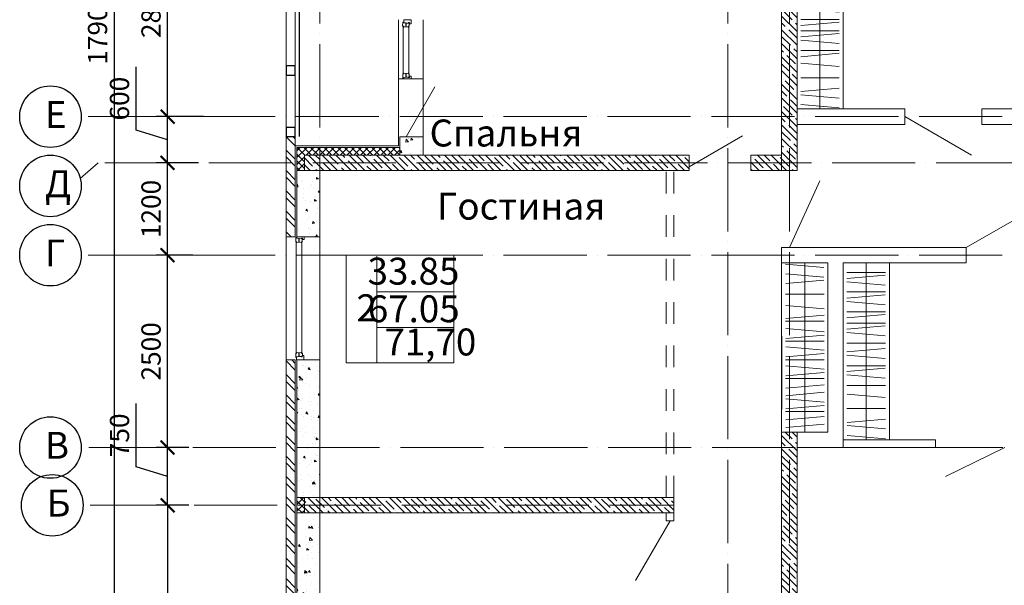
# Model space of a CAD drawing. Units: metres. Extents: x -354816 to 3094831, y -448416 to 512636.
# Drawn here: x -284086 to -271290, y -47616 to -40266 of the extents above; entities that cross this region are included whole.
import ezdxf
from ezdxf.enums import TextEntityAlignment as Align

# ---------------------------------------------------------------- set-up
doc = ezdxf.new("R2010")
doc.units = ezdxf.units.M
doc.header["$PDMODE"] = 65
doc.linetypes.add('ACAD_ISO04W100', pattern=[30, 24, -3, 0, -3])
doc.linetypes.add('Штриховая', pattern=[564.444447, 282.222223, -282.222223])
doc.layers.add('Мебель сантех', color=7, linetype='Continuous', lineweight=9)
doc.layers.add('Окна Двери', color=7, linetype='Continuous')
doc.styles.add('GOST', font='txt')
doc.styles.add('GOST 2.304', font='CS_Gost2304.shx', dxfattribs={"width": 0.8})
doc.linetypes.add('FENCELINE2', pattern='A,0.25,-0.1,[132,ltypeshp.shx,S=0.1,R=0,X=-0.1,Y=0],-0.1,1', length=1.45)
doc.dimstyles.new('кладочные размеры', dxfattribs={"dimscale": 1000, "dimtxt": 0.25, "dimasz": 0.18, "dimexe": 0.15, "dimexo": 0.1, "dimgap": 0.09, "dimtad": 1, "dimdec": 0, "dimzin": 0, "dimdsep": 46, "dimtxsty": 'GOST 2.304', "dimblk": 'ARCHTICK', "dimcen": 0.09, "dimadec": 0, "dimazin": 0, "dimtfac": 1, "dimtdec": 0, "dimtofl": 0, "dimtmove": 1, "dimatfit": 3, "dimldrblk": 'ARCHTICK', "dimfxl": 1, "dimtolj": 1, "dimtzin": 0, "dimarcsym": 0})
pattern_1 = [(320, (-137757.88, -224070.88), (-25.10085, -286.90407), [30, -330]), (265, (-137757.88, -224070.88), (300.87685, 55.50053), [24, -264]), (10.45144, (-137759.97, -224094.8), (275.776, -231.40354), [25.49608, -280.45684]), (316.1842, (-137677.88, -224070.88), (-66.2077, -426.89653), [45, -495]), (6.63564, (-137683.4, -224106.46), (389.64744, -373.8648), [38.2441, -420.6855]), (261.18416, (-137677.88, -224070.9), (389.6474, -373.8648), [36, -396]), (291, (-137697.88, -224110.88), (-161.04756, -238.76282), [30, -330]), (236, (-137697.88, -224110.88), (290.06, -97.32613), [24, -264]), (341.45144, (-137711.3, -224130.78), (129.01246, -336.08895), [25.49608, -280.45684]), (307.5, (-137757.88, -224070.88), (133.15754, -4.86394), [0, -260.8, 0, -268, 0, -265]), (277.5, (-137757.88, -224070.88), (157.764685, -105.227815), [0, -152.8, 0, -254.8, 0, -101]), (237.5, (-137757.88, -223981.68), (-9.02195, -213.528974), [0, -100, 0, -312, 0, -414]), (227.5, (-137757.88, -223941.68), (40.042, -233.27447), [0, -130, 0, -207.2, 0, -294])]
pattern_2 = [(315, (-137757.88, -224070.88), (132.58252, 132.58252), []), (315, (-137757.88, -224159.27), (132.58252, 132.58252), [])]
pattern_3 = [(315, (-137757.876, -224070.88), (44.194174, 44.194174), []), (45, (-137757.876, -224070.88), (-44.194174, 44.194174), [])]

# ---------------------------------------------------------------- blocks, each defined once
blk = doc.blocks.new('A$C0D543249')
at = {"layer": 'Мебель сантех', "color": 251, "ltscale": 100}
for p, q in [((0, 0), (0, -1500)), ((0, 0), (600, 0)), ((302, -1465), (302, 0)), ((550, -58), (52, -15)), ((550, -185), (52, -142)), ((550, -226), (52, -269)), ((552, -406), (52, -406)), ((551, -596), (53, -552)), ((552, -758), (52, -758)), ((551, -679), (53, -723)), ((551, -895), (53, -852)), ((552, -1017), (52, -1017)), ((551, -938), (53, -982)), ((551, -1084), (53, -1128)), ((552, -1163), (52, -1163)), ((551, -1300), (53, -1257)), ((551, -1343), (53, -1387)), ((552, -1422), (52, -1422))]:
    blk.add_line(p, q, dxfattribs=at)
blk = doc.blocks.new('_ArchTick')
at = {"color": 0, "linetype": 'ByBlock', "const_width": 0.15}
blk.add_lwpolyline([(-0.5, -0.5), (0.5, 0.5)], dxfattribs=at)
blk = doc.blocks.new('*D5933')
at = {"color": 0, "lineweight": -2, "transparency": 16777216}
for p, q in [((-282015, -46576), (-282313, -46576)), ((-282163, -46576), (-282163, -51376)), ((-282606, -51376), (-282013, -51376))]:
    blk.add_line(p, q, dxfattribs=at)
at = {"layer": 'Defpoints', "color": 0, "lineweight": 25, "transparency": 16777216}
for p in [(-281815, -46576), (-282806, -51376), (-282163, -51376)]:
    blk.add_point(p, dxfattribs=at)
at = {"color": 0, "lineweight": -2, "transparency": 16777216, "xscale": 180, "yscale": 180, "zscale": 180}
for p, rotation in [((-282163, -46576), 90), ((-282163, -51376), 270)]:
    blk.add_blockref('_ArchTick', p, dxfattribs=dict(at, rotation=rotation))
at = {"color": 0, "transparency": 16777216, "insert": (-282378, -48976), "char_height": 250, "attachment_point": 5, "rotation": 90, "style": 'GOST'}
blk.add_mtext('\\A1;4800', dxfattribs=at)
blk = doc.blocks.new('*D5934')
at = {"color": 0, "lineweight": -2, "transparency": 16777216}
for p, q in [((-282783, -33476), (-283009, -33476)), ((-282859, -33476), (-282859, -51376)), ((-282859, -51376), (-283009, -51376))]:
    blk.add_line(p, q, dxfattribs=at)
at = {"layer": 'Defpoints', "color": 0, "lineweight": 25, "transparency": 16777216}
for p in [(-282583, -33476), (-282859, -51376), (-282806, -51376)]:
    blk.add_point(p, dxfattribs=at)
at = {"color": 0, "lineweight": -2, "transparency": 16777216, "xscale": 180, "yscale": 180, "zscale": 180}
for p, rotation in [((-282859, -33476), 90), ((-282859, -51376), 270)]:
    blk.add_blockref('_ArchTick', p, dxfattribs=dict(at, rotation=rotation))
at = {"color": 0, "transparency": 16777216, "insert": (-283074, -40378), "char_height": 250, "attachment_point": 5, "rotation": 90, "style": 'GOST'}
blk.add_mtext('\\A1;17900', dxfattribs=at)
blk = doc.blocks.new('*D5939')
at = {"color": 0, "lineweight": -2, "transparency": 16777216}
for p, q in [((-282015, -46576), (-282313, -46576)), ((-282163, -46576), (-282163, -51376)), ((-282606, -51376), (-282013, -51376))]:
    blk.add_line(p, q, dxfattribs=at)
at = {"layer": 'Defpoints', "color": 0, "lineweight": 25, "transparency": 16777216}
for p in [(-281815, -46576), (-282806, -51376), (-282163, -51376)]:
    blk.add_point(p, dxfattribs=at)
at = {"color": 0, "lineweight": -2, "transparency": 16777216, "xscale": 180, "yscale": 180, "zscale": 180}
for p, rotation in [((-282163, -46576), 90), ((-282163, -51376), 270)]:
    blk.add_blockref('_ArchTick', p, dxfattribs=dict(at, rotation=rotation))
at = {"color": 0, "transparency": 16777216, "insert": (-282378, -48976), "char_height": 250, "attachment_point": 5, "rotation": 90, "style": 'GOST'}
blk.add_mtext('\\A1;4800', dxfattribs=at)
blk = doc.blocks.new('*D5940')
at = {"color": 0, "lineweight": -2, "transparency": 16777216}
for p, q in [((-282783, -33476), (-283009, -33476)), ((-282859, -33476), (-282859, -51376)), ((-282859, -51376), (-283009, -51376))]:
    blk.add_line(p, q, dxfattribs=at)
at = {"layer": 'Defpoints', "color": 0, "lineweight": 25, "transparency": 16777216}
for p in [(-282583, -33476), (-282859, -51376), (-282806, -51376)]:
    blk.add_point(p, dxfattribs=at)
at = {"color": 0, "lineweight": -2, "transparency": 16777216, "xscale": 180, "yscale": 180, "zscale": 180}
for p, rotation in [((-282859, -33476), 90), ((-282859, -51376), 270)]:
    blk.add_blockref('_ArchTick', p, dxfattribs=dict(at, rotation=rotation))
at = {"color": 0, "transparency": 16777216, "insert": (-283074, -40378), "char_height": 250, "attachment_point": 5, "rotation": 90, "style": 'GOST'}
blk.add_mtext('\\A1;17900', dxfattribs=at)
blk = doc.blocks.new('*D5943')
at = {"color": 0, "lineweight": -2, "transparency": 16777216}
for p, q in [((-282015, -46576), (-282313, -46576)), ((-282163, -46576), (-282163, -51376)), ((-282606, -51376), (-282013, -51376))]:
    blk.add_line(p, q, dxfattribs=at)
at = {"layer": 'Defpoints', "color": 0, "lineweight": 25, "transparency": 16777216}
for p in [(-281815, -46576), (-282806, -51376), (-282163, -51376)]:
    blk.add_point(p, dxfattribs=at)
at = {"color": 0, "lineweight": -2, "transparency": 16777216, "xscale": 180, "yscale": 180, "zscale": 180}
for p, rotation in [((-282163, -46576), 90), ((-282163, -51376), 270)]:
    blk.add_blockref('_ArchTick', p, dxfattribs=dict(at, rotation=rotation))
at = {"color": 0, "transparency": 16777216, "insert": (-282378, -48976), "char_height": 250, "attachment_point": 5, "rotation": 90, "style": 'GOST'}
blk.add_mtext('\\A1;4800', dxfattribs=at)
blk = doc.blocks.new('*D5944')
at = {"color": 0, "lineweight": -2, "transparency": 16777216}
for p, q in [((-282783, -33476), (-283009, -33476)), ((-282859, -33476), (-282859, -51376)), ((-282859, -51376), (-283009, -51376))]:
    blk.add_line(p, q, dxfattribs=at)
at = {"layer": 'Defpoints', "color": 0, "lineweight": 25, "transparency": 16777216}
for p in [(-282583, -33476), (-282859, -51376), (-282806, -51376)]:
    blk.add_point(p, dxfattribs=at)
at = {"color": 0, "lineweight": -2, "transparency": 16777216, "xscale": 180, "yscale": 180, "zscale": 180}
for p, rotation in [((-282859, -33476), 90), ((-282859, -51376), 270)]:
    blk.add_blockref('_ArchTick', p, dxfattribs=dict(at, rotation=rotation))
at = {"color": 0, "transparency": 16777216, "insert": (-283074, -40378), "char_height": 250, "attachment_point": 5, "rotation": 90, "style": 'GOST'}
blk.add_mtext('\\A1;17900', dxfattribs=at)
blk = doc.blocks.new('*D5951')
at = {"color": 0, "lineweight": -2, "transparency": 16777216}
for p, q in [((-282783, -33476), (-283009, -33476)), ((-282859, -33476), (-282859, -51376)), ((-282859, -51376), (-283009, -51376))]:
    blk.add_line(p, q, dxfattribs=at)
at = {"layer": 'Defpoints', "color": 0, "lineweight": 25, "transparency": 16777216}
for p in [(-282583, -33476), (-282859, -51376), (-282806, -51376)]:
    blk.add_point(p, dxfattribs=at)
at = {"color": 0, "lineweight": -2, "transparency": 16777216, "xscale": 180, "yscale": 180, "zscale": 180}
for p, rotation in [((-282859, -33476), 90), ((-282859, -51376), 270)]:
    blk.add_blockref('_ArchTick', p, dxfattribs=dict(at, rotation=rotation))
at = {"color": 0, "transparency": 16777216, "insert": (-283074, -40378), "char_height": 250, "attachment_point": 5, "rotation": 90, "style": 'GOST'}
blk.add_mtext('\\A1;17900', dxfattribs=at)
blk = doc.blocks.new('*D6074')
at = {"color": 0, "lineweight": -2, "transparency": 16777216}
for p, q in [((-282574, -46078), (-282574, -45255)), ((-281886, -45826), (-282314, -45826)), ((-282164, -46576), (-282164, -45826)), ((-282164, -46201), (-282574, -46078)), ((-281886, -46576), (-282314, -46576))]:
    blk.add_line(p, q, dxfattribs=at)
at = {"layer": 'Defpoints', "color": 0, "lineweight": 25, "transparency": 16777216}
for p in [(-282164, -45826), (-281686, -45826), (-281686, -46576)]:
    blk.add_point(p, dxfattribs=at)
at = {"color": 0, "lineweight": -2, "transparency": 16777216, "xscale": 180, "yscale": 180, "zscale": 180}
for p, rotation in [((-282164, -45826), 90), ((-282164, -46576), 270)]:
    blk.add_blockref('_ArchTick', p, dxfattribs=dict(at, rotation=rotation))
at = {"color": 0, "transparency": 16777216, "insert": (-282789, -45667), "char_height": 250, "attachment_point": 5, "rotation": 90, "style": 'GOST'}
blk.add_mtext('\\A1;750', dxfattribs=at)
blk = doc.blocks.new('*D6075')
at = {"color": 0, "lineweight": -2, "transparency": 16777216}
for p, q in [((-281836, -43326), (-282314, -43326)), ((-282164, -45826), (-282164, -43326)), ((-281886, -45826), (-282314, -45826))]:
    blk.add_line(p, q, dxfattribs=at)
at = {"layer": 'Defpoints', "color": 0, "lineweight": 25, "transparency": 16777216}
for p in [(-282164, -43326), (-281636, -43326), (-281686, -45826)]:
    blk.add_point(p, dxfattribs=at)
at = {"color": 0, "lineweight": -2, "transparency": 16777216, "xscale": 180, "yscale": 180, "zscale": 180}
for p, rotation in [((-282164, -43326), 90), ((-282164, -45826), 270)]:
    blk.add_blockref('_ArchTick', p, dxfattribs=dict(at, rotation=rotation))
at = {"color": 0, "transparency": 16777216, "insert": (-282379, -44576), "char_height": 250, "attachment_point": 5, "rotation": 90, "style": 'GOST'}
blk.add_mtext('\\A1;2500', dxfattribs=at)
blk = doc.blocks.new('*D6076')
at = {"color": 0, "lineweight": -2, "transparency": 16777216}
for p, q in [((-281761, -42126), (-282314, -42126)), ((-282164, -43326), (-282164, -42126)), ((-281836, -43326), (-282314, -43326))]:
    blk.add_line(p, q, dxfattribs=at)
at = {"layer": 'Defpoints', "color": 0, "lineweight": 25, "transparency": 16777216}
for p in [(-282164, -42126), (-281561, -42126), (-281636, -43326)]:
    blk.add_point(p, dxfattribs=at)
at = {"color": 0, "lineweight": -2, "transparency": 16777216, "xscale": 180, "yscale": 180, "zscale": 180}
for p, rotation in [((-282164, -42126), 90), ((-282164, -43326), 270)]:
    blk.add_blockref('_ArchTick', p, dxfattribs=dict(at, rotation=rotation))
at = {"color": 0, "transparency": 16777216, "insert": (-282379, -42726), "char_height": 250, "attachment_point": 5, "rotation": 90, "style": 'GOST'}
blk.add_mtext('\\A1;1200', dxfattribs=at)
blk = doc.blocks.new('*D6077')
at = {"color": 0, "lineweight": -2, "transparency": 16777216}
for p, q in [((-282574, -41703), (-282574, -40880)), ((-281696, -41526), (-282314, -41526)), ((-282164, -42126), (-282164, -41526)), ((-282164, -41826), (-282574, -41703)), ((-281761, -42126), (-282314, -42126))]:
    blk.add_line(p, q, dxfattribs=at)
at = {"layer": 'Defpoints', "color": 0, "lineweight": 25, "transparency": 16777216}
for p in [(-282164, -41526), (-281496, -41526), (-281561, -42126)]:
    blk.add_point(p, dxfattribs=at)
at = {"color": 0, "lineweight": -2, "transparency": 16777216, "xscale": 180, "yscale": 180, "zscale": 180}
for p, rotation in [((-282164, -41526), 90), ((-282164, -42126), 270)]:
    blk.add_blockref('_ArchTick', p, dxfattribs=dict(at, rotation=rotation))
at = {"color": 0, "transparency": 16777216, "insert": (-282789, -41292), "char_height": 250, "attachment_point": 5, "rotation": 90, "style": 'GOST'}
blk.add_mtext('\\A1;600', dxfattribs=at)
blk = doc.blocks.new('*D6078')
at = {"color": 0, "lineweight": -2, "transparency": 16777216}
for p, q in [((-281674, -38726), (-282314, -38726)), ((-282164, -41526), (-282164, -38726)), ((-281696, -41526), (-282314, -41526))]:
    blk.add_line(p, q, dxfattribs=at)
at = {"layer": 'Defpoints', "color": 0, "lineweight": 25, "transparency": 16777216}
for p in [(-282164, -38726), (-281474, -38726), (-281496, -41526)]:
    blk.add_point(p, dxfattribs=at)
at = {"color": 0, "lineweight": -2, "transparency": 16777216, "xscale": 180, "yscale": 180, "zscale": 180}
for p, rotation in [((-282164, -38726), 90), ((-282164, -41526), 270)]:
    blk.add_blockref('_ArchTick', p, dxfattribs=dict(at, rotation=rotation))
at = {"color": 0, "transparency": 16777216, "insert": (-282379, -40126), "char_height": 250, "attachment_point": 5, "rotation": 90, "style": 'GOST'}
blk.add_mtext('\\A1;2800', dxfattribs=at)
blk = doc.blocks.new('васссч')
at = {"layer": 'Окна Двери', "linetype": 'FENCELINE2', "ltscale": 300}
blk.add_line((-320891, 143005), (-320891, 140285), dxfattribs=at)
blk = doc.blocks.new('МССВ3')
at = {"layer": 'Окна Двери', "ltscale": 100}
for points in [[(-254638, 141085), (-254518, 141085), (-254518, 141205), (-254638, 141205)], [(-254638, 140285), (-254518, 140285), (-254518, 140405), (-254638, 140405)]]:
    blk.add_lwpolyline(points, close=True, dxfattribs=at)

msp = doc.modelspace()

# ---------------------------------------------------------------- hatches: boundary and pattern name
at = {"linetype": 'Continuous', "lineweight": 15}
h = msp.add_hatch(dxfattribs=at)
h.set_pattern_fill('ANSI35', color=252, scale=500, angle=270)
h.set_pattern_definition([(315, (-25986.24, -224070.88), (88.38835, 88.38835), []), (315, (-25986.24, -224159.27), (88.38835, 88.38835), [156.25, -31.25, 0, -31.25])])
h.paths.add_polyline_path([(-277583.782, -38626.191), (-280383.782, -38626.191), (-280383.782, -38826.191), (-277583.782, -38826.191)])
h.paths.add_polyline_path([(-273983.771, -38626.245), (-274983.495, -38626.201), (-274983.495, -38826.191), (-274753.817, -38826.191), (-274183.817, -38826.201), (-274183.817, -42226.203), (-273983.817, -42226.203)])
h.paths.add_polyline_path([(-275383.666, -42026.221), (-280383.785, -42026.207), (-280383.785, -42226.209), (-275383.666, -42226.221)])
h.paths.add_polyline_path([(-274183.817, -42026.203), (-274583.664, -42026.203), (-274583.664, -42226.203), (-274183.817, -42226.203)], flags=17)
at = {"lineweight": 15}
h = msp.add_hatch(dxfattribs=at)
h.set_pattern_fill('ANSI32', color=252, scale=500, angle=270)
h.set_pattern_definition(pattern_2)
h.paths.add_polyline_path([(-280503.817, -42126.209), (-280623.817, -42126.209), (-280623.817, -43086.203), (-280503.817, -43086.203)])
h.paths.add_polyline_path([(-280503.817, -42126.209), (-280503.817, -41786.203), (-280623.817, -41786.203), (-280623.817, -42126.209)])
h = msp.add_hatch(dxfattribs=at)
h.set_pattern_fill('AR-CONC', color=252, scale=40, angle=270)
h.set_pattern_definition(pattern_1)
h.paths.add_polyline_path([(-278843.782, -41786.201), (-279143.782, -41786.202), (-279143.782, -42026.211), (-278843.782, -42026.212)])
h = msp.add_hatch(dxfattribs=at)
h.set_pattern_fill('ANSI37', color=252, scale=500, angle=270)
h.set_pattern_definition(pattern_3)
h.paths.add_polyline_path([(-280383.785, -42126.209), (-280483.817, -42126.209), (-280483.817, -42226.209), (-280383.785, -42226.209)])
h.paths.add_polyline_path([(-280183.771, -41926.203), (-280483.817, -41926.203), (-280483.817, -42126.209), (-280383.785, -42126.209), (-280383.785, -42026.207), (-280183.771, -42026.208)])
h.paths.add_polyline_path([(-279143.782, -41926.203), (-280183.771, -41926.203), (-280183.771, -42026.208), (-279143.782, -42026.211)])
h = msp.add_hatch(dxfattribs=at)
h.set_pattern_fill('AR-CONC', color=252, scale=40, angle=270)
h.set_pattern_definition(pattern_1)
h.paths.add_polyline_path([(-280183.817, -42226.21), (-280383.785, -42226.209), (-280483.817, -42226.209), (-280483.817, -43086.203), (-280183.817, -43086.203)])
h = msp.add_hatch(dxfattribs=at)
h.set_pattern_fill('ANSI32', color=252, scale=500, angle=270)
h.set_pattern_definition(pattern_2)
h.paths.add_polyline_path([(-280503.817, -44686.203), (-280623.817, -44686.203), (-280623.821, -48516.205), (-280503.821, -48516.205)])
h = msp.add_hatch(dxfattribs=at)
h.set_pattern_fill('AR-CONC', color=252, scale=40, angle=270)
h.set_pattern_definition(pattern_1)
h.paths.add_polyline_path([(-280183.817, -44686.203), (-280483.816, -44686.203), (-280483.818, -46476.203), (-280383.782, -46476.203), (-280183.82, -46476.204)])
at = {"linetype": 'Continuous', "lineweight": 15}
h = msp.add_hatch(dxfattribs=at)
h.set_pattern_fill('ANSI35', color=252, scale=500, angle=270)
h.set_pattern_definition([(315, (-25986.21, -307476.85), (88.388348, 88.388348), []), (315, (-25986.21, -307565.24), (88.388348, 88.388348), [156.25, -31.25, 0, -31.25])])
h.paths.add_polyline_path([(-277443.817, -51376.216), (-277443.817, -51576.216), (-273983.738, -51576.215), (-273983.741, -46676.231), (-273983.74, -45626.209), (-274183.74, -45626.209), (-274183.743, -51376.215), (-274183.743, -51376.215)])
at = {"lineweight": 15}
h = msp.add_hatch(dxfattribs=at)
h.set_pattern_fill('ANSI37', color=252, scale=500, angle=270)
h.set_pattern_definition(pattern_3)
h.paths.add_polyline_path([(-280383.782, -46476.203), (-280483.818, -46476.203), (-280483.819, -46576.216), (-280383.782, -46576.216)])
h.paths.add_polyline_path([(-280383.782, -46576.216), (-280483.819, -46576.216), (-280483.819, -46676.203), (-280383.782, -46676.203)])
at = {"linetype": 'Continuous', "lineweight": 15}
h = msp.add_hatch(dxfattribs=at)
h.set_pattern_fill('ANSI35', color=252, scale=500, angle=270)
h.set_pattern_definition([(315, (-25986.24, -265476.85), (88.388348, 88.388348), []), (315, (-25986.24, -265565.24), (88.388348, 88.388348), [156.25, -31.25, 0, -31.25])])
h.paths.add_polyline_path([(-275583.717, -46476.224), (-280383.782, -46476.203), (-280383.782, -46676.203), (-275583.771, -46676.224), (-275583.771, -46676.164)])
at = {"lineweight": 15}
h = msp.add_hatch(dxfattribs=at)
h.set_pattern_fill('AR-CONC', color=252, scale=40, angle=270)
h.set_pattern_definition(pattern_1)
h.paths.add_polyline_path([(-280183.82, -46676.204), (-280383.782, -46676.203), (-280483.819, -46676.203), (-280483.821, -48516.205), (-280183.821, -48516.205)])

# ---------------------------------------------------------------- linework, layer by layer
at = {"color": 0, "linetype": 'ACAD_ISO04W100', "lineweight": 18, "ltscale": 45}
for p, q in [((-280183.771, -31135.484), (-280183.771, -55494.431)), ((-274883.771, -31135.484), (-274883.771, -55494.431)), ((-274083.771, -31135.484), (-274083.771, -55494.431)), ((-283196.696, -41526.209), (-249381.209, -41526.209)), ((-283298.109, -42327.835), (-283066.766, -42126.209)), ((-282977.639, -42126.209), (-249381.208, -42126.209)), ((-283196.696, -43326.209), (-249381.209, -43326.209)), ((-283187.978, -45826.209), (-249371.15, -45826.209)), ((-283169.981, -46576.216), (-275583.719, -46576.216))]:
    msp.add_line(p, q, dxfattribs=at)
at = {"color": 252, "lineweight": 15, "ltscale": 100}
for p, q in [((-280623.817, -39066.191), (-280623.817, -41786.203)), ((-280503.817, -39066.191), (-280503.817, -41786.203)), ((-279163.782, -40266.191), (-279163.782, -41906.203)), ((-278843.782, -41786.304), (-278843.782, -40266.292)), ((-278843.782, -41036.201), (-279163.782, -41036.202)), ((-275383.666, -42026.221), (-280383.785, -42026.207)), ((-275383.666, -42226.221), (-275383.666, -42026.221)), ((-274583.664, -42026.203), (-274183.488, -42026.203)), ((-274583.664, -42226.203), (-274583.664, -42026.203)), ((-280383.785, -42226.209), (-275383.666, -42226.221)), ((-274583.664, -42226.203), (-274183.488, -42226.203)), ((-280623.817, -44686.203), (-280623.817, -43086.203)), ((-280183.817, -44686.203), (-280183.817, -43086.203)), ((-274183.771, -43426.048), (-274183.772, -45626.209)), ((-274183.771, -43426.048), (-274183.404, -45326.184)), ((-274183.771, -43426.048), (-273583.29, -43426.048)), ((-273633.335, -43484.39), (-274131.443, -43440.926)), ((-273881.578, -45626.209), (-273882.027, -43426.048)), ((-273085.59, -43426.061), (-273085.036, -45726.209)), ((-272783.292, -45726.209), (-272783.842, -43426.074)), ((-273633.307, -43611.321), (-274131.414, -43567.857)), ((-273335.477, -43551.862), (-272835.477, -43551.747)), ((-273334.507, -43630.757), (-272836.42, -43587.065)), ((-273633.297, -43651.709), (-274131.385, -43695.401)), ((-273334.497, -43673.428), (-272836.39, -43716.892)), ((-273631.819, -43831.874), (-274131.819, -43831.989)), ((-273335.477, -43804.466), (-272835.477, -43804.351)), ((-273334.507, -43883.361), (-272836.42, -43839.669)), ((-273632.727, -44021.68), (-274130.834, -43978.217)), ((-273334.497, -43926.032), (-272836.39, -43969.496)), ((-273632.708, -44104.922), (-274130.795, -44148.614)), ((-273335.417, -44063.464), (-272835.417, -44063.349)), ((-273334.448, -44142.359), (-272836.36, -44098.667)), ((-273631.738, -44183.817), (-274131.738, -44183.932)), ((-273335.384, -44209.442), (-272835.384, -44209.327)), ((-273334.414, -44288.337), (-272836.327, -44244.645)), ((-273632.658, -44321.249), (-274130.765, -44277.785)), ((-273632.648, -44363.921), (-274130.736, -44407.613)), ((-273334.405, -44331.008), (-272836.297, -44374.472)), ((-273631.679, -44442.815), (-274131.679, -44442.93)), ((-273632.658, -44562.418), (-274130.765, -44518.954)), ((-273335.324, -44468.44), (-272835.324, -44468.326)), ((-273632.648, -44605.089), (-274130.736, -44648.781)), ((-273334.414, -44583.098), (-272836.327, -44539.406)), ((-273334.405, -44625.77), (-272836.297, -44669.234)), ((-273631.679, -44683.984), (-274131.679, -44684.099)), ((-273632.658, -44806.936), (-274130.765, -44763.472)), ((-273335.324, -44763.202), (-272835.324, -44763.087)), ((-273632.648, -44849.607), (-274130.736, -44893.299)), ((-273334.414, -44837.666), (-272836.327, -44793.974)), ((-273334.405, -44880.337), (-272836.297, -44923.801)), ((-273631.679, -44928.502), (-274131.679, -44928.617)), ((-273632.615, -45009.899), (-274130.702, -45053.591)), ((-273335.324, -45017.769), (-272835.324, -45017.654)), ((-273632.648, -45108.093), (-274130.736, -45151.785)), ((-273334.336, -45130.577), (-272836.229, -45174.041)), ((-273632.658, -45235.074), (-274130.765, -45191.61)), ((-273632.648, -45277.745), (-274130.736, -45321.437)), ((-273631.679, -45356.64), (-274131.679, -45356.755)), ((-273632.615, -45423.723), (-274130.702, -45467.415)), ((-273335.244, -45320.383), (-272835.244, -45320.269)), ((-273632.648, -45521.918), (-274130.736, -45565.61)), ((-273333.765, -45500.549), (-272835.678, -45456.857)), ((-273333.756, -45540.937), (-272835.649, -45584.4)), ((-273333.727, -45667.868), (-272835.62, -45711.331)), ((-272783.292, -45726.209), (-273383.772, -45726.209))]:
    msp.add_line(p, q, dxfattribs=at)
at = {"color": 252, "lineweight": 15}
for p, q in [((-279063.782, -41786.202), (-278688.782, -41136.683)), ((-272583.624, -41526.193), (-271717.605, -42026.204)), ((-280503.817, -41786.203), (-280623.817, -41786.203)), ((-280623.817, -41786.203), (-280623.817, -43086.203)), ((-280503.817, -41786.203), (-280503.817, -43086.203)), ((-278843.782, -41786.201), (-279143.782, -41786.202)), ((-279143.782, -41786.202), (-279143.782, -42026.203)), ((-278843.782, -41786.201), (-278843.782, -42026.203)), ((-275383.664, -42176.203), (-274690.844, -41776.203)), ((-279163.782, -41906.203), (-280503.817, -41906.203)), ((-279143.782, -41926.203), (-280483.817, -41926.203)), ((-280483.817, -42226.209), (-280483.817, -41926.203)), ((-280483.817, -42226.209), (-280483.817, -43086.203)), ((-280383.785, -42226.209), (-280483.817, -42226.209)), ((-280183.817, -42226.209), (-280183.817, -43086.203)), ((-274083.771, -43226.058), (-273686.141, -42360.033)), ((-271783.771, -43226.203), (-270917.746, -42726.203)), ((-280503.817, -43086.203), (-280623.817, -43086.203)), ((-280183.817, -43086.203), (-280483.817, -43086.203)), ((-278442.381, -43802.209), (-279446.381, -43802.209)), ((-278442.381, -44264.209), (-279446.381, -44264.209)), ((-280623.817, -44686.203), (-280623.821, -48516.205)), ((-280503.817, -44686.203), (-280623.817, -44686.203)), ((-280503.817, -44686.203), (-280503.821, -48516.205)), ((-280483.817, -44686.203), (-280483.821, -48516.205)), ((-280183.817, -44686.203), (-280483.817, -44686.203)), ((-280183.817, -44686.203), (-280183.82, -46476.204)), ((-271283.668, -45826.209), (-272055.168, -46200.536)), ((-280383.782, -46476.203), (-280483.818, -46476.203)), ((-280383.782, -46676.203), (-280483.819, -46676.203)), ((-280183.82, -46676.203), (-280183.821, -48516.205)), ((-280183.82, -46676.204), (-280183.821, -48516.205)), ((-275633.771, -46776.147), (-276083.771, -47555.57))]:
    msp.add_line(p, q, dxfattribs=at)
at = {"color": 252, "linetype": 'Continuous', "lineweight": 15}
for p, q in [((-272583.623, -41426.186), (-273983.771, -41426.202)), ((-272583.625, -41626.186), (-272583.623, -41426.186)), ((-272583.625, -41626.186), (-273983.771, -41626.202)), ((-280383.785, -42226.209), (-280383.785, -42026.207)), ((-274183.771, -43226.048), (-274183.771, -43426.048)), ((-271783.176, -43226.048), (-274183.771, -43226.048)), ((-271783.771, -43226.048), (-271783.771, -43426.048)), ((-279842.381, -44726.209), (-279842.381, -43326.209)), ((-279842.381, -43326.209), (-278442.381, -43326.209)), ((-279446.381, -43340.209), (-279446.381, -44726.209)), ((-278442.381, -43326.209), (-278442.381, -44726.209)), ((-274183.771, -43426.048), (-273583.771, -43426.048)), ((-273583.771, -43426.048), (-273583.772, -45626.209)), ((-273383.771, -43426.048), (-273383.772, -45826.209)), ((-273383.771, -43426.048), (-271783.771, -43426.048)), ((-278442.381, -44726.209), (-279842.381, -44726.209)), ((-274183.772, -45626.209), (-274183.776, -51376.215)), ((-273983.772, -45626.209), (-274183.772, -45626.209)), ((-273983.772, -45626.209), (-273983.773, -46676.231)), ((-273583.772, -45626.209), (-273983.771, -45626.209)), ((-272183.668, -45726.209), (-273383.772, -45726.209)), ((-272183.668, -45726.209), (-272183.668, -45826.209)), ((-273983.771, -45826.209), (-272183.668, -45826.209)), ((-280383.782, -46676.203), (-280383.782, -46476.203)), ((-280383.782, -46476.203), (-275583.717, -46476.224)), ((-275583.717, -46476.224), (-275583.719, -46676.203)), ((-280383.782, -46676.203), (-275583.719, -46676.224)), ((-275683.771, -46776.147), (-275683.771, -46676.147)), ((-275583.771, -46776.147), (-275583.771, -46676.164))]:
    msp.add_line(p, q, dxfattribs=at)
at = {"color": 252, "linetype": 'Штриховая', "lineweight": 15}
for p, q in [((-275683.717, -46476.224), (-275683.717, -42226.22)), ((-275583.717, -46476.224), (-275583.717, -42226.22))]:
    msp.add_line(p, q, dxfattribs=at)
at = {"color": 252, "lineweight": 15, "ltscale": 100}
for points in [[(-274983.495, -38826.201), (-274983.495, -38626.201), (-273983.771, -38626.245), (-273983.817, -42226.203), (-274183.817, -42226.203), (-274183.817, -38826.201), (-274983.495, -38826.201)], [(-279100.8, -40351.221), (-279100.769, -40971.187)], [(-279030.8, -40351.686), (-279030.769, -40970.755)], [(-280490.686, -44601.226), (-280490.803, -43151.272)], [(-280420.686, -44600.762), (-280420.803, -43151.704)]]:
    msp.add_lwpolyline(points, dxfattribs=at)
at = {"color": 252, "lineweight": 15}
for points in [[(-279095.789, -40296.222), (-279108.789, -40296.219), (-279108.802, -40351.219), (-279092.802, -40351.223), (-279092.804, -40361.223), (-279066.803, -40358.229), (-279066.792, -40309.562), (-279095.791, -40306.222), (-279095.789, -40296.222)], [(-278999.795, -40321.244), (-278999.782, -40266.244), (-279093.782, -40266.223), (-279093.791, -40304.223), (-279035.792, -40310.903), (-279033.791, -40304.237), (-279021.791, -40304.239), (-279021.795, -40321.239), (-278999.795, -40321.244)], [(-279022.793, -40314.239), (-279022.793, -40314.239), (-279022.802, -40351.687), (-279038.802, -40351.684), (-279038.804, -40361.684), (-279064.803, -40358.678), (-279064.792, -40309.678), (-279022.793, -40314.239), (-279022.793, -40314.239)], [(-279095.783, -41026.188), (-279108.783, -41026.186), (-279108.77, -40971.186), (-279092.77, -40971.189), (-279092.768, -40961.189), (-279066.769, -40964.195), (-279066.78, -41012.862), (-279095.78, -41016.188), (-279095.783, -41026.188)], [(-278999.777, -41001.21), (-278999.785, -41036.256), (-279093.785, -41036.235), (-279093.781, -41018.189), (-279035.779, -41011.536), (-279033.781, -41018.203), (-279021.781, -41018.205), (-279021.777, -41001.205), (-278999.777, -41001.21)], [(-279022.779, -41008.205), (-279022.779, -41008.205), (-279022.77, -40970.757), (-279038.77, -40970.753), (-279038.768, -40960.753), (-279064.768, -40963.747), (-279064.78, -41012.747), (-279022.779, -41008.205), (-279022.779, -41008.205)], [(-280485.817, -43096.271), (-280498.817, -43096.274), (-280498.804, -43151.274), (-280482.804, -43151.27), (-280482.802, -43161.27), (-280456.802, -43158.264), (-280456.814, -43109.597), (-280485.814, -43106.271), (-280485.817, -43096.271)], [(-280389.811, -43123.242), (-280389.819, -43088.196), (-280483.819, -43088.218), (-280483.815, -43106.264), (-280425.813, -43112.917), (-280423.815, -43106.25), (-280411.815, -43106.247), (-280411.811, -43123.247), (-280389.811, -43123.242)], [(-280412.813, -43114.254), (-280412.813, -43114.254), (-280412.804, -43151.702), (-280428.804, -43151.706), (-280428.802, -43161.706), (-280454.802, -43158.712), (-280454.814, -43109.712), (-280412.813, -43114.254), (-280412.813, -43114.254)], [(-280485.675, -44656.225), (-280498.675, -44656.228), (-280498.687, -44601.228), (-280482.687, -44601.224), (-280482.69, -44591.224), (-280456.689, -44594.218), (-280456.678, -44642.885), (-280485.677, -44646.225), (-280485.675, -44656.225)], [(-280392.656, -44631.203), (-280392.644, -44686.203), (-280486.644, -44686.224), (-280486.652, -44648.224), (-280428.654, -44641.544), (-280426.652, -44648.211), (-280414.652, -44648.208), (-280414.656, -44631.208), (-280392.656, -44631.203)], [(-280412.679, -44638.208), (-280412.679, -44638.208), (-280412.688, -44600.76), (-280428.688, -44600.763), (-280428.69, -44590.763), (-280454.689, -44593.769), (-280454.678, -44642.769), (-280412.679, -44638.208), (-280412.679, -44638.208)]]:
    msp.add_lwpolyline(points, dxfattribs=at)
at = {"color": 252, "linetype": 'Continuous', "lineweight": 15}
msp.add_lwpolyline([(-271583.817, -41426.177), (-268983.771, -41426.177), (-268983.771, -41626.213), (-271583.817, -41626.213)], close=True, dxfattribs=at)
for points in [[(-273983.773, -46676.231), (-273983.77, -51576.215), (-277443.817, -51576.216), (-277443.817, -51376.215), (-277033.817, -51376.216), (-274183.776, -51376.215)], [(-275583.771, -46776.147), (-275683.771, -46776.147)]]:
    msp.add_lwpolyline(points, dxfattribs=at)
for centre in [(-283685.823, -41526.203), (-283685.823, -42426.209), (-283685.823, -43326.196), (-283685.821, -45825.713), (-283662.29, -46576.203)]:
    msp.add_circle(centre, 400)

# ---------------------------------------------------------------- block references
at = {"color": 252, "lineweight": 15}
for name, p in [('МССВ3', (-25986.242, -182070.881)), ('васссч', (40437.115, -182070.881))]:
    msp.add_blockref(name, p, dxfattribs=at)
at = {"color": 252, "lineweight": 15, "rotation": 180}
msp.add_blockref('A$C0D543249', (-273383.281, -41426.202), dxfattribs=at)

# ---------------------------------------------------------------- texts
at = {"style": 'GOST'}
for s, p in [('Е', (-283757.962, -41672.646)), ('Д', (-283757.976, -42572.652)), ('Г', (-283757.828, -43472.639)), ('В', (-283758.072, -45972.156)), ('Б', (-283735.175, -46722.647))]:
    msp.add_text(s, height=350, dxfattribs=at).set_placement(p)
at = {"color": 252, "linetype": 'Continuous', "lineweight": 15, "style": 'GOST'}
for s, p in [('Спальня', (-278759.172, -41913.917)), ('Гостиная', (-278664.297, -42864.026)), ('2', (-279709.867, -44184.712)), ('71,70', (-279344.829, -44629.278))]:
    msp.add_text(s, height=350, dxfattribs=at).set_placement(p)
for s, p in [('33.85', (-278967.891, -43708.527)), ('67.05', (-278964.861, -44197.853))]:
    msp.add_text(s, height=350, dxfattribs=at).set_placement(p, align=Align.CENTER)

# ---------------------------------------------------------------- dimensions: what is measured, and where the dimension line sits
for picture in ['*D5934', '*D5940', '*D5944', '*D5951']:
    dim = msp.add_linear_dim(base=(-282858.877, -51376.205), p1=(-282582.925, -33476.209), p2=(-282806.431, -51376.205), angle=270, dimstyle='кладочные размеры', override={"dimexo": 0.2, "dimtxsty": 'GOST', "dimfxlon": 1, "dimarcsym": 1})
    dim.commit()
    dim.dimension.update_dxf_attribs({"geometry": picture, "text_midpoint": (-282858.877, -40377.767), "dimtype": 160})
for base, p1, p2, angle, picture, middle in [((-282163.765, -38726.209), (-281495.813, -41526.209), (-281474.023, -38726.209), 90, '*D6078', (-282378.765, -40126.209)), ((-282163.765, -41526.209), (-281560.687, -42126.209), (-281495.813, -41526.209), 90, '*D6077', (-282788.765, -41613.209)), ((-282163.765, -42126.209), (-281636.399, -43326.209), (-281560.687, -42126.209), 90, '*D6076', (-282378.765, -42726.209)), ((-282163.765, -43326.209), (-281686.476, -45826.209), (-281636.399, -43326.209), 90, '*D6075', (-282378.765, -44576.209)), ((-282163.765, -45826.209), (-281686.476, -46576.216), (-281686.476, -45826.209), 90, '*D6074', (-282788.765, -45988.212)), ((-282162.716, -51376.205), (-281814.813, -46576.203), (-282806.431, -51376.205), 270, '*D5933', (-282377.716, -48976.204)), ((-282162.716, -51376.205), (-281814.813, -46576.203), (-282806.431, -51376.205), 270, '*D5939', (-282377.716, -48976.204)), ((-282162.716, -51376.205), (-281814.813, -46576.203), (-282806.431, -51376.205), 270, '*D5943', (-282377.716, -48976.204))]:
    dim = msp.add_linear_dim(base=base, p1=p1, p2=p2, angle=angle, dimstyle='кладочные размеры', override={"dimexo": 0.2, "dimtxsty": 'GOST', "dimfxlon": 1, "dimarcsym": 1})
    dim.commit()
    dim.dimension.update_dxf_attribs({"geometry": picture, "text_midpoint": middle})

doc.saveas('drawing.dxf')
